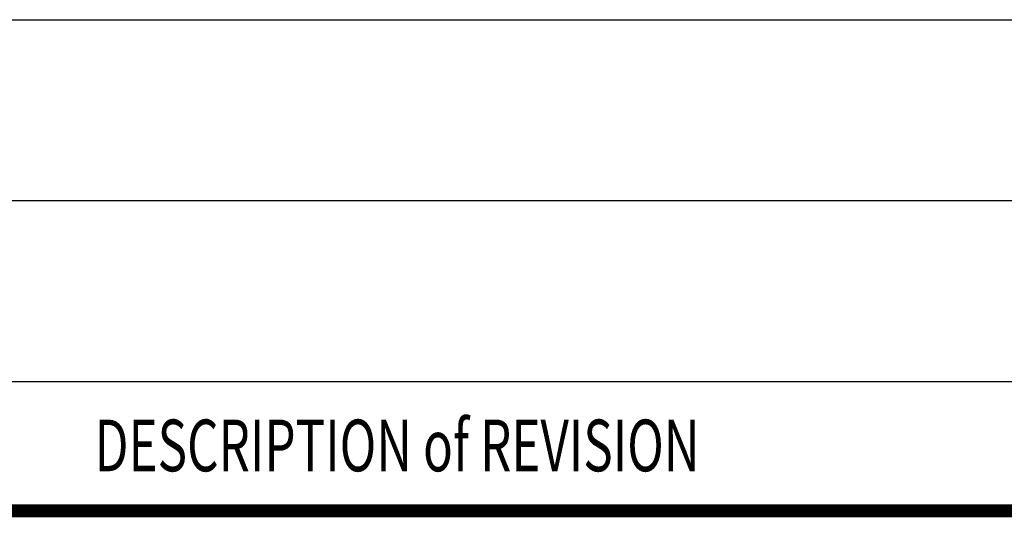
# Model space of a CAD drawing. Units: millimetres. Extents: x 2458 to 5395, y 14 to 4354.
# Drawn here: x 3033 to 3662, y 389 to 707 of the extents above; entities that cross this region are included whole.
import ezdxf
from ezdxf.enums import TextEntityAlignment as Align

# ---------------------------------------------------------------- set-up
doc = ezdxf.new("R2010")
doc.units = ezdxf.units.MM
doc.header["$LTSCALE"] = 80
doc.layers.get('0').update_dxf_attribs({"linetype": 'CONTINUOUS', "lineweight": 30})
doc.styles.add('HY견고딕', font='txt')
doc.styles.add('ROMANS', font='romans.shx', dxfattribs={"width": 0.7, "height": 3.5, "bigfont": 'whgtxt.shx'})

# ---------------------------------------------------------------- blocks, each defined once
blk = doc.blocks.new('HYOSUNG_TITLE_A4')
at = {"color": 3}
for p, q in [((-170, 38), (-85, 38)), ((-170, 31), (-85, 31)), ((-170, 24), (-85, 24)), ((-170, 19), (-85, 19))]:
    blk.add_line(p, q, dxfattribs=at)
at = {"color": 3, "const_width": 0.5}
blk.add_lwpolyline([(-85, 19), (-170, 19)], dxfattribs=at)
at = {"style": 'ROMANS', "width": 0.7}
blk.add_text('DESCRIPTION of REVISION', height=2, dxfattribs=at).set_placement((-136.254, 20.529))
for tag, height, style, width, p in [('GEN-TITLE-DES1{20}', 3.4, 'HY견고딕', 0.9, (-40.122, 40.232)), ('GEN-TITLE-DES2{24.5}', 2.5, 'ROMANS', 0.8, (-40.246, 36.368)), ('GEN-TITLE-NR{12.3}', 4, 'HY견고딕', 0.9, (-52.352, 27.935)), ('GEN-TITLE-DAT{7.1}', 2, 'ROMANS', 0.7, (-7.814, 21.466)), ('GEN-TITLE-REV{22.6}', 3, 'ROMANS', 0.7, (-4.61, 15.46))]:
    blk.add_attdef(tag, text='', height=height, dxfattribs=dict(style=style, width=width)).set_placement(p, align=Align.CENTER)
for tag, height, p in [('GEN-TITLE-PLOT{5}', 1.8, (-160, 41.5)), ('GEN-TITLE-CHKM{2.5}', 2, (-167.5, 34.5)), ('GEN-TITLE-ISSD{5}', 1.8, (-160, 34.5)), ('GEN-TITLE-ITEM{12.7}', 3.5, (-120, 4.097)), ('GEN-TITLE-REF{12.7}', 3.5, (-39.421, 4.1)), ('GEN-TITLE-GRADE{22.6}', 3, (-4.664, 4.087))]:
    blk.add_attdef(tag, text='', height=height, dxfattribs=at).set_placement(p, align=Align.MIDDLE)
for tag, height, p in [('GEN-TITLE-CTRN{2.5}', 2, (-167.5, 41.5)), ('GEN-TITLE-POSI{22.6}', 2, (-8.078, 32.461)), ('GEN-TITLE-APPM{2.5}', 2, (-167.5, 27.5)), ('GEN-TITLE-FSCM{20.7}', 1.8, (-12.776, 11.147))]:
    blk.add_attdef(tag, text='', height=height, dxfattribs=at).set_placement(p, align=Align.MIDDLE_CENTER)
for tag, p in [('GEN-TITLE-MAT2{35}', (-153.172, 41.5)), ('GEN-TITLE-MAT1{35}', (-153.172, 34.5)), ('GEN-TITLE-DACT{35}', (-153.172, 27.5))]:
    blk.add_attdef(tag, text='', height=2, dxfattribs=at).set_placement(p, align=Align.MIDDLE_LEFT)
at = {"style": 'ROMANS'}
blk.add_attdef('GEN-TITLE-SCA{12.7}', text='', height=2, dxfattribs=at).set_placement((-7.661, 26.683), align=Align.CENTER)

msp = doc.modelspace()

# ---------------------------------------------------------------- block references
at = {"lineweight": 0, "xscale": 16.5, "yscale": 16.5, "zscale": 16.5}
msp.add_blockref('HYOSUNG_TITLE_A4', (5329.11223, 80), dxfattribs=at)

doc.saveas('drawing.dxf')
